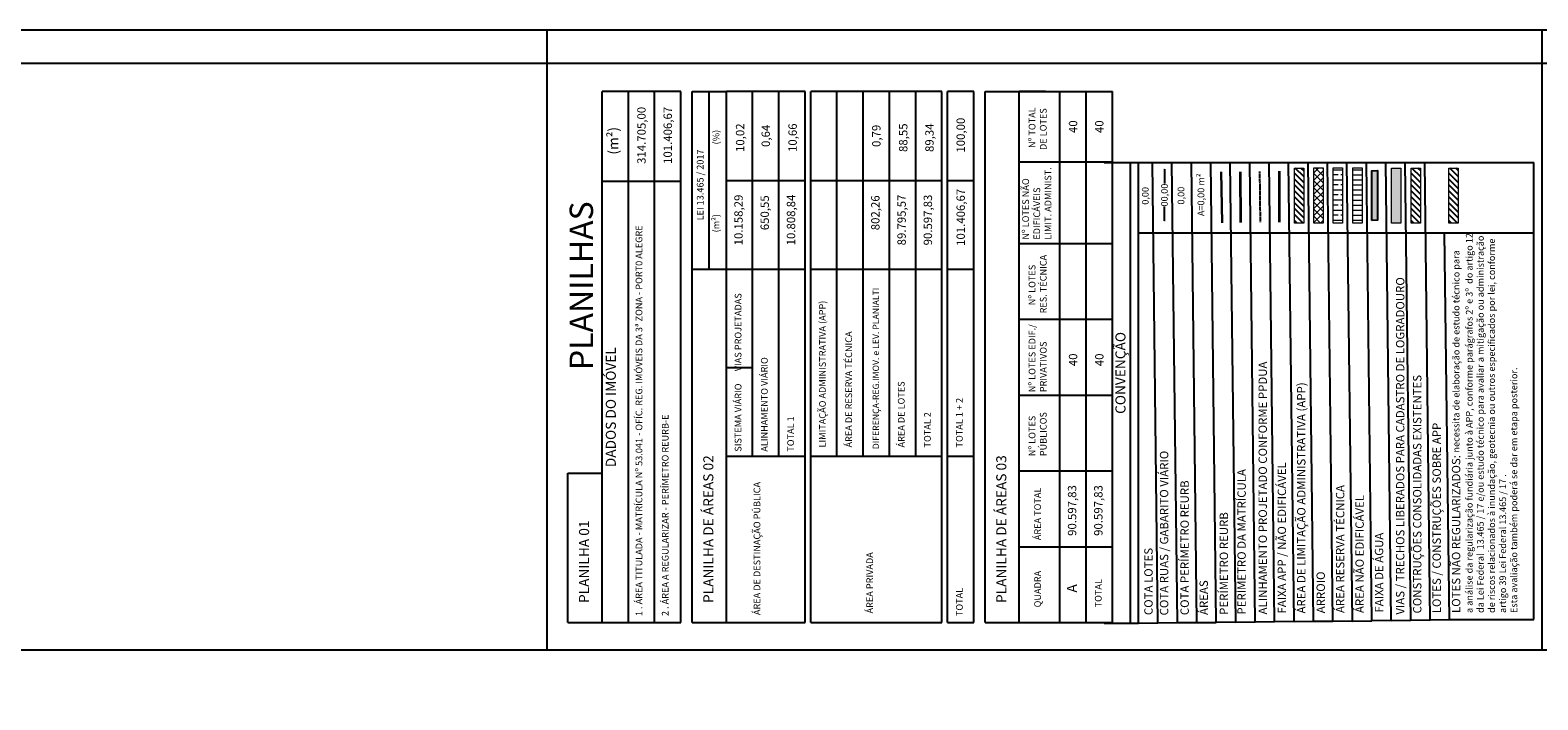
# Model space of a CAD drawing. Units: metres. Extents: x 286824 to 291212, y 1654594 to 1656761.
# Drawn here: x 287444 to 287894, y 1656217 to 1656417 of the extents above; entities that cross this region are included whole.
import ezdxf

# ---------------------------------------------------------------- set-up
doc = ezdxf.new("R2010")
doc.units = ezdxf.units.M
doc.header["$MEASUREMENT"] = 0
doc.linetypes.add('CONTINUO', pattern=[0])
doc.linetypes.add('HIDDEN', pattern=[0.375, 0.25, -0.125])
doc.layers.add('A-distraço', color=7, linetype='Continuous', lineweight=5)
doc.layers.add('A-DIVISA', color=7, linetype='Continuous')
doc.layers.add('ALINHAMENTO PDDUA', color=6, linetype='HIDDEN')
doc.styles.get("Standard").update_dxf_attribs({"font": 'arial.ttf'})
doc.dimstyles.new('dist traço', dxfattribs={"dimtxt": 2, "dimasz": 0.5, "dimexe": 0.18, "dimexo": 0.0625, "dimgap": 0.09, "dimtad": 0, "dimzin": 0, "dimtxsty": 'Standard', "dimblk": 'ARCHTICK', "dimcen": 0.09, "dimse1": 1, "dimse2": 1, "dimclrd": 7, "dimclrt": 7, "dimaunit": 1, "dimadec": 4, "dimazin": 0, "dimtfac": 1, "dimtofl": 0, "dimtmove": 0, "dimatfit": 3, "dimldrblk": 'ARCHTICK', "dimfxl": 1, "dimtolj": 1, "dimtzin": 0, "dimarcsym": 0})

# ---------------------------------------------------------------- blocks, each defined once
blk = doc.blocks.new('_ArchTick')
at = {"color": 0, "linetype": 'ByBlock', "const_width": 0.15}
blk.add_lwpolyline([(-0.5, -0.5), (0.5, 0.5)], dxfattribs=at)
blk = doc.blocks.new('*D31')
at = {"color": 7, "lineweight": -2, "transparency": 16777216}
for p, q in [((287782.43, 1656375.61), (287782.43, 1656371.34)), ((287782.43, 1656360.15), (287782.43, 1656364.42))]:
    blk.add_line(p, q, dxfattribs=at)
at = {"layer": 'Defpoints', "color": 0, "transparency": 16777216}
for p in [(287782.43, 1656375.61), (287782.43, 1656375.61), (287782.43, 1656360.15)]:
    blk.add_point(p, dxfattribs=at)
at = {"color": 7, "lineweight": -2, "transparency": 16777216, "xscale": 0.5, "yscale": 0.5, "zscale": 0.5}
for p, rotation in [((287782.43, 1656375.61), 90), ((287782.43, 1656360.15), 270)]:
    blk.add_blockref('_ArchTick', p, dxfattribs=dict(at, rotation=rotation))
at = {"color": 7, "transparency": 16777216, "insert": (287782.43, 1656367.88), "char_height": 2, "attachment_point": 5, "rotation": 90}
blk.add_mtext('\\A1;00,00', dxfattribs=at)

msp = doc.modelspace()

# ---------------------------------------------------------------- hatches: boundary and pattern name
at = {"transparency": 16777216}
h = msp.add_hatch(color=5, dxfattribs=at)
h.dxf.hatch_style = 1
h.paths.add_polyline_path([(287845.995, 1656375.223), (287844.341, 1656375.133), (287844.341, 1656360.278), (287845.995, 1656360.368)])
at = {"layer": 'A-distraço', "transparency": 33554687}
h = msp.add_hatch(dxfattribs=at)
h.set_pattern_fill('ANSI37', color=5, scale=12, angle=90)
h.set_pattern_definition([(135, (1939659.8242, 1356117.4073), (-1.0606601718, -1.0606601718), []), (225, (1939659.8242, 1356117.4073), (1.0606601718, -1.0606601718), [])])
h.paths.add_polyline_path([(287829.805, 1656375.992), (287827.024, 1656375.992), (287827.024, 1656359.535), (287829.805, 1656359.535)])
h = msp.add_hatch(dxfattribs=at)
h.set_pattern_fill('ANSI33', color=256, scale=12, angle=135)
h.set_pattern_definition([(180, (1939659.8242, 1356117.4073), (-2e-16, -3), []), (180, (1939658.3242, 1356118.9073), (-2e-16, -3), [1.5, -0.75])])
h.paths.add_polyline_path([(287832.829, 1656359.535), (287835.609, 1656359.535), (287835.609, 1656375.992), (287832.829, 1656375.992)])
h = msp.add_hatch(dxfattribs=at)
h.set_pattern_fill('ANSI31', color=256, scale=12, angle=135)
h.set_pattern_definition([(180, (1939659.8242, 1356117.4073), (-9e-17, -1.5), [])])
h.paths.add_polyline_path([(287838.633, 1656359.535), (287841.413, 1656359.535), (287841.413, 1656375.992), (287838.633, 1656375.992)])
at = {"layer": 'A-DIVISA', "transparency": 33554687}
h = msp.add_hatch(dxfattribs=at)
h.set_pattern_fill('ANSI31', color=256, scale=10, angle=90)
h.set_pattern_definition([(135, (1939659.8242, 1356117.4073), (-0.8838834765, -0.8838834765), [])])
h.paths.add_polyline_path([(287821.221, 1656359.466), (287824.001, 1656359.466), (287824.001, 1656375.923), (287821.221, 1656375.923)])
at = {"layer": 'A-DIVISA', "true_color": 0xc7c8ca, "transparency": 33554687}
h = msp.add_hatch(color=9, dxfattribs=at)
h.dxf.hatch_style = 1
h.paths.add_polyline_path([(287853.023, 1656375.923), (287850.242, 1656375.923), (287850.242, 1656359.466), (287853.023, 1656359.466)])
at = {"layer": 'A-DIVISA', "transparency": 33554687}
h = msp.add_hatch(dxfattribs=at)
h.set_pattern_fill('ANSI31', color=256, scale=10, angle=90)
h.set_pattern_definition([(135, (1939694.6495, 1356117.4073), (-0.8838834765, -0.8838834765), [])])
h.paths.add_polyline_path([(287856.046, 1656359.466), (287858.827, 1656359.466), (287858.827, 1656375.923), (287856.046, 1656375.923)])
h = msp.add_hatch(dxfattribs=at)
h.set_pattern_fill('ANSI31', color=1, scale=10, angle=90)
h.set_pattern_definition([(135, (1939705.9301, 1356117.4073), (-0.8838834765, -0.8838834765), [])])
h.paths.add_polyline_path([(287867.327, 1656359.466), (287870.107, 1656359.466), (287870.107, 1656375.923), (287867.327, 1656375.923)])

# ---------------------------------------------------------------- linework, layer by layer
at = {"linetype": 'Continuous'}
msp.add_line((287598.108, 1656417.108), (287598.108, 1656232.108), dxfattribs=at)
msp.add_line((287598.108, 1656417.108), (287598.108, 1656232.108), dxfattribs=at)
for p, q in [((287614.587, 1656240.253), (287614.587, 1656398.753)), ((287638.092, 1656398.753), (287614.587, 1656398.753)), ((287622.422, 1656240.253), (287622.422, 1656398.753)), ((287630.257, 1656240.253), (287630.257, 1656398.753)), ((287638.092, 1656240.253), (287638.092, 1656398.753)), ((287641.442, 1656319.503), (287641.442, 1656398.753)), ((287641.442, 1656398.753), (287651.676, 1656398.753)), ((287646.559, 1656345.756), (287646.559, 1656398.753)), ((287651.676, 1656240.253), (287651.676, 1656398.753)), ((287651.676, 1656240.253), (287651.676, 1656398.753)), ((287675.181, 1656398.753), (287651.676, 1656398.753)), ((287659.511, 1656289.986), (287659.511, 1656398.753)), ((287667.346, 1656289.986), (287667.346, 1656398.753)), ((287675.181, 1656240.253), (287675.181, 1656398.753)), ((287676.856, 1656240.253), (287676.856, 1656398.753)), ((287692.526, 1656398.753), (287676.856, 1656398.753)), ((287684.691, 1656289.986), (287684.691, 1656398.753)), ((287692.526, 1656289.986), (287692.526, 1656398.753)), ((287692.526, 1656289.986), (287692.526, 1656398.753)), ((287716.032, 1656398.753), (287692.526, 1656398.753)), ((287700.362, 1656289.986), (287700.362, 1656398.753)), ((287708.197, 1656289.986), (287708.197, 1656398.753)), ((287716.032, 1656240.253), (287716.032, 1656398.753)), ((287717.707, 1656240.253), (287717.707, 1656398.753)), ((287725.542, 1656398.753), (287717.707, 1656398.753)), ((287725.542, 1656240.253), (287725.542, 1656398.753)), ((287728.892, 1656319.503), (287728.892, 1656398.753)), ((287728.892, 1656398.753), (287739.125, 1656398.753)), ((287739.125, 1656240.253), (287739.125, 1656398.753)), ((287739.125, 1656240.253), (287739.125, 1656398.753)), ((287746.961, 1656398.753), (287739.125, 1656398.753)), ((287739.125, 1656398.753), (287766.913, 1656398.753)), ((287751.243, 1656240.253), (287751.243, 1656398.753)), ((287751.243, 1656240.253), (287751.243, 1656398.753)), ((287759.078, 1656240.253), (287759.078, 1656398.753)), ((287766.913, 1656240.253), (287766.913, 1656398.753)), ((287739.125, 1656377.769), (287766.913, 1656377.769)), ((287764.461, 1656377.631), (287892.683, 1656377.631)), ((287772.296, 1656240.115), (287772.296, 1656377.631)), ((287774.694, 1656240.115), (287774.694, 1656377.631)), ((287774.694, 1656240.115), (287774.694, 1656377.631)), ((287774.694, 1656240.115), (287774.694, 1656377.631)), ((287774.694, 1656240.115), (287774.694, 1656377.631)), ((287780.498, 1656240.115), (287778.861, 1656377.631)), ((287786.302, 1656240.184), (287784.666, 1656377.631)), ((287792.105, 1656240.253), (287790.47, 1656377.631)), ((287797.909, 1656240.253), (287796.274, 1656377.631)), ((287803.712, 1656240.391), (287802.078, 1656377.631)), ((287809.516, 1656240.391), (287807.883, 1656377.631)), ((287815.319, 1656240.529), (287813.687, 1656377.631)), ((287821.122, 1656240.598), (287819.491, 1656377.631)), ((287826.926, 1656240.598), (287825.295, 1656377.631)), ((287832.73, 1656240.667), (287831.1, 1656377.631)), ((287838.533, 1656240.736), (287836.904, 1656377.631)), ((287844.337, 1656240.736), (287842.708, 1656377.631)), ((287850.14, 1656240.875), (287848.512, 1656377.631)), ((287855.944, 1656240.875), (287854.316, 1656377.631)), ((287861.747, 1656241.013), (287860.121, 1656377.631)), ((287892.683, 1656241.151), (287892.683, 1656377.631)), ((287614.587, 1656372.01), (287638.092, 1656372.01)), ((287651.676, 1656372.255), (287675.181, 1656372.255)), ((287676.856, 1656372.255), (287716.032, 1656372.255)), ((287717.707, 1656372.255), (287725.542, 1656372.255)), ((287739.125, 1656353.467), (287766.913, 1656353.467)), ((287774.694, 1656356.646), (287892.683, 1656356.646)), ((287802.328, 1656356.646), (287808.132, 1656356.646)), ((287867.55, 1656241.082), (287866.058, 1656356.646)), ((287641.442, 1656345.756), (287651.676, 1656345.756)), ((287651.676, 1656345.756), (287675.181, 1656345.756)), ((287676.856, 1656345.756), (287716.032, 1656345.756)), ((287717.707, 1656345.756), (287725.542, 1656345.756)), ((287739.125, 1656330.824), (287766.913, 1656330.824)), ((287641.442, 1656240.253), (287641.442, 1656319.503)), ((287728.892, 1656240.253), (287728.892, 1656319.503)), ((287651.676, 1656316.444), (287659.511, 1656316.444)), ((287739.125, 1656308.182), (287766.913, 1656308.182)), ((287651.676, 1656289.986), (287675.181, 1656289.986)), ((287676.856, 1656289.986), (287716.032, 1656289.986)), ((287717.707, 1656289.986), (287725.542, 1656289.986)), ((287604.354, 1656240.253), (287604.354, 1656284.87)), ((287604.354, 1656284.87), (287614.587, 1656284.87)), ((287739.125, 1656285.539), (287759.078, 1656285.539)), ((287746.961, 1656285.539), (287766.913, 1656285.539)), ((287739.125, 1656262.896), (287759.078, 1656262.896)), ((287746.961, 1656262.896), (287766.913, 1656262.896)), ((287809.515, 1656240.529), (287815.318, 1656240.598)), ((287815.318, 1656240.598), (287821.121, 1656240.667)), ((287821.122, 1656240.598), (287826.926, 1656240.667)), ((287826.926, 1656240.667), (287832.729, 1656240.736)), ((287832.729, 1656240.736), (287838.532, 1656240.806)), ((287838.533, 1656240.736), (287844.337, 1656240.806)), ((287844.336, 1656240.875), (287850.139, 1656240.944)), ((287850.14, 1656240.875), (287855.943, 1656240.944)), ((287855.943, 1656241.013), (287861.746, 1656241.082)), ((287861.746, 1656241.082), (287867.549, 1656241.151)), ((287867.549, 1656241.151), (287892.683, 1656241.151)), ((287604.354, 1656240.253), (287614.587, 1656240.253)), ((287614.587, 1656240.253), (287622.422, 1656240.253)), ((287622.422, 1656240.253), (287630.257, 1656240.253)), ((287630.257, 1656240.253), (287638.092, 1656240.253)), ((287641.442, 1656240.253), (287651.676, 1656240.253)), ((287651.676, 1656240.253), (287675.181, 1656240.253)), ((287676.856, 1656240.253), (287716.032, 1656240.253)), ((287717.707, 1656240.253), (287725.542, 1656240.253)), ((287728.892, 1656240.253), (287739.125, 1656240.253)), ((287739.125, 1656240.253), (287766.913, 1656240.253)), ((287764.461, 1656240.115), (287774.694, 1656240.115)), ((287774.694, 1656240.115), (287780.498, 1656240.184)), ((287780.498, 1656240.184), (287786.301, 1656240.253)), ((287786.301, 1656240.253), (287792.104, 1656240.322)), ((287792.105, 1656240.253), (287797.909, 1656240.322)), ((287797.908, 1656240.391), (287803.711, 1656240.46)), ((287803.712, 1656240.391), (287809.515, 1656240.46))]:
    msp.add_line(p, q)
for points in [[(287407.892, 1656417.108), (287407.892, 1655017.413), (288192.108, 1655017.413), (288192.108, 1656417.108)], [(288182.108, 1656407.108), (287417.892, 1656407.108), (287417.892, 1655042.413), (288182.108, 1655042.413)]]:
    msp.add_lwpolyline(points, close=True, dxfattribs=at)
msp.add_lwpolyline([(287407.892, 1656232.108), (288192.108, 1656232.108), (288192.108, 1656417.108), (287895.108, 1656417.108), (287895.108, 1656232.108)], dxfattribs=at)
at = {"color": 30, "lineweight": 30, "true_color": 0xf8991e}
msp.add_lwpolyline([(287799.632, 1656359.638), (287799.359, 1656374.782)], dxfattribs=at)
at = {"color": 5, "linetype": 'CONTINUO', "lineweight": 35}
msp.add_lwpolyline([(287805.223, 1656359.703), (287805.185, 1656374.85)], dxfattribs=at)
at = {"color": 92, "linetype": 'CONTINUO', "lineweight": 35}
msp.add_lwpolyline([(287816.829, 1656359.841), (287816.792, 1656374.989)], dxfattribs=at)
at = {"color": 5}
msp.add_lwpolyline([(287844.341, 1656360.278), (287844.341, 1656375.133), (287845.995, 1656375.223), (287845.995, 1656360.368)], close=True, dxfattribs=at)
at = {"layer": 'A-distraço'}
for points in [[(287821.221, 1656359.466), (287821.221, 1656375.923), (287824.001, 1656375.923), (287824.001, 1656359.466)], [(287827.024, 1656359.535), (287827.024, 1656375.992), (287829.805, 1656375.992), (287829.805, 1656359.535)], [(287832.829, 1656359.535), (287832.829, 1656375.992), (287835.609, 1656375.992), (287835.609, 1656359.535)], [(287838.633, 1656359.535), (287838.633, 1656375.992), (287841.413, 1656375.992), (287841.413, 1656359.535)], [(287850.242, 1656359.466), (287850.242, 1656375.923), (287853.023, 1656375.923), (287853.023, 1656359.466)], [(287856.046, 1656359.466), (287856.046, 1656375.923), (287858.827, 1656375.923), (287858.827, 1656359.466)]]:
    msp.add_lwpolyline(points, close=True, dxfattribs=at)
at = {"layer": 'A-distraço', "color": 1}
msp.add_lwpolyline([(287867.327, 1656359.466), (287867.327, 1656375.923), (287870.107, 1656375.923), (287870.107, 1656359.466)], close=True, dxfattribs=at)
at = {"layer": 'ALINHAMENTO PDDUA'}
msp.add_lwpolyline([(287810.826, 1656374.916), (287811.003, 1656359.771)], dxfattribs=at)

# ---------------------------------------------------------------- texts
at = {"color": 3, "attachment_point": 1, "rotation": 90}
for s, width, insert, char_height in [('{\\C7;314.705,00}', 145.04889, (287625.093, 1656377.177), 2.5), ('{\\C7;101.406,67}', 145.04889, (287632.928, 1656377.177), 2.5), ('{\\C7;    Nº TOTAL \\P   DE LOTES}', 145.04889, (287741.932, 1656379.498), 2), ('{\\C7;10,02}', 145.04889, (287654.531, 1656380.742), 2.5), ('{\\C7;10,66}', 145.04889, (287670.202, 1656380.742), 2.5), ('{\\C7;88,55}', 145.04889, (287703.217, 1656380.742), 2.5), ('{\\C7;89,34}', 145.04889, (287711.052, 1656380.742), 2.5), ('{\\C7;100,00}', 145.04889, (287720.378, 1656380.555), 2.5), ('{\\C7;40}', 145.04889, (287753.914, 1656386.393), 2.5), ('{\\C7;40}', 145.04889, (287761.749, 1656386.393), 2.5), ('{\\C7;(m²)}', 81.84316, (287616.44, 1656379.96), 3), ('{\\C7;(%)}', 145.04889, (287647.597, 1656382.993), 2), ('{\\C7; 0,64}', 145.04889, (287662.182, 1656381.481), 2.5), ('{\\C7; 0,79}', 145.04889, (287695.198, 1656381.481), 2.5), ('{\\C7;LEI 13.465 / 2017}', 145.04889, (287642.868, 1656360.317), 2), ('{\\C7;Nº LOTES NÃO \\PEDIFICÁVEIS\\PLIMIT. ADMINIST.}', 145.04889, (287740.008, 1656354.557), 2), ('{\\C7;A=0,00 m²}', 145.04889, (287792.326, 1656361.602), 2), ('{\\C7;10.158,29}', 145.04889, (287654.052, 1656352.863), 2.5), ('{\\C7;650,55}', 145.04889, (287661.887, 1656357.387), 2.5), ('{\\C7;10.808,84}', 145.04889, (287669.722, 1656352.863), 2.5), ('{\\C7;802,26}', 145.04889, (287694.902, 1656357.387), 2.5), ('{\\C7;89.795,57}', 145.04889, (287702.738, 1656352.863), 2.5), ('{\\C7;90.597,83}', 145.04889, (287710.573, 1656352.863), 2.5), ('{\\C7;101.406,67}', 145.04889, (287720.378, 1656352.712), 2.5), ('{\\C7;0,00}', 145.04889, (287775.725, 1656364.997), 2), ('{\\C30;\\c2254834;0,00}', 145.04889, (287786.379, 1656365.069), 2), ('{\\C7;PLANILHAS}', 81.84316, (287604.897, 1656315.633), 7), ('{\\C7;1 . ÁREA TITULADA - MATRÍCULA Nº 53.041 - OFÍC. REG. IMÓVEIS DA 3ª ZONA - PORT0 ALEGRE}', 145.04889, (287624.587, 1656242.212), 2), ('{\\C7;(m²)}', 145.04889, (287647.597, 1656356.74), 2), ('\\A1;{\\C7;LOTES NÃO REGULARIZADOS: \\H0.8x;necessita de elaboração de estudo técnico para \\Pa análise da regularização fundiária junto à APP, conforme parágrafos 2º e 3º  do artigo 12\\Pda Lei Federal  13.465 / 17 e/ou estudo técnico para avaliar a mitigação ou administração\\Pde riscos relacionados à inundação, geotecnia ou outros especificados por lei, conforme \\Partigo 39 Lei Federal 13.465 / 17 .\\PEsta avaliação também poderá se dar em etapa posterior.}', 145.04889, (287868.248, 1656243.133), 2.5), ('{\\C7;    Nº LOTES \\PRES. TÉCNICA}', 145.04889, (287741.932, 1656332.554), 2), ('{\\C7;DIFERENÇA-REG.IMOV. e LEV. PLANIALTI}', 145.04889, (287695.349, 1656292.015), 1.9), ('{\\C7;VIAS / TRECHOS LIBERADOS PARA CADASTRO DE LOGRADOURO}', 145.04889, (287851.557, 1656242.645), 2.5), ('{\\C7;SISTEMA VIÁRIO      VIAS PROJETADAS}', 145.04889, (287654.185, 1656291.278), 2), ('{\\C7;LIMITAÇÃO ADMINISTRATIVA (APP)}', 145.04889, (287679.366, 1656292.536), 2), ('{\\C7;ÁREA DE RESERVA TÉCNICA}', 145.04889, (287687.201, 1656292.536), 2), ('{\\C7;Nº LOTES EDIF./\\PPRIVATIVOS}', 145.04889, (287741.932, 1656309.035), 2), ('{\\C7;CONVENÇÃO}', 81.84316, (287767.814, 1656302.552), 3), ('{\\C7;DADOS DO IMÓVEL}', 81.84316, (287615.691, 1656286.653), 3), ('{\\C7;ALINHAMENTO VIÁRIO}', 145.04889, (287662.02, 1656291.278), 2), ('{\\C7;40}', 145.04889, (287753.914, 1656316.806), 2.5), ('{\\C7;40}', 145.04889, (287761.749, 1656316.806), 2.5), ('{\\C7;ALINHAMENTO PROJETADO CONFORME PPDUA}', 145.04889, (287810.528, 1656242.713), 2.5), ('{\\C7;CONSTRUÇÕES CONSOLIDADAS EXISTENTES}', 145.04889, (287856.641, 1656242.989), 2.5), ('{\\C7;ÁREA DE LOTES}', 145.04889, (287702.871, 1656292.536), 2), ('{\\C7;ÁREA DE LIMITAÇÃO ADMINISTRATIVA (APP)}', 145.04889, (287822.03, 1656242.985), 2.5), ('{\\C7;TOTAL 1 + 2}', 145.04889, (287720.216, 1656292.536), 2), ('{\\C7;2 . ÁREA A REGULARIZAR - PERÍMETRO REURB-E}', 145.04889, (287632.422, 1656242.212), 2), ('{\\C7;TOTAL 1}', 145.04889, (287669.856, 1656291.278), 2), ('{\\C7;TOTAL 2}', 145.04889, (287710.706, 1656292.536), 2), ('{\\C7;Nº LOTES \\PPÚBLICOS}', 145.04889, (287741.932, 1656289.937), 2), ('{\\C7;LOTES / CONSTRUÇÕES SOBRE APP}', 145.04889, (287862.445, 1656243.058), 2.5), ('{\\C7;COTA RUAS / GABARITO VIÁRIO}', 145.04889, (287781.088, 1656242.409), 2.5), ('{\\C7;PLANILHA DE ÁREAS 02}', 81.84316, (287644.795, 1656246.125), 3), ('{\\C7;PLANILHA DE ÁREAS 03}', 81.84316, (287732.245, 1656246.125), 3), ('{\\C7;PERÍMETRO DA MATRÍCULA}', 145.04889, (287804.216, 1656242.676), 2.5), ('{\\C7;FAIXA APP / NÃO EDIFICÁVEL}', 145.04889, (287816.226, 1656242.985), 2.5), ('{\\C7; ÁREA DE DESTINAÇÃO PÚBLICA}', 145.04889, (287659.805, 1656241.899), 2), ('{\\C7;90.597,83}', 145.04889, (287753.619, 1656266.147), 2.5), ('{\\C7;90.597,83}', 145.04889, (287761.454, 1656266.147), 2.5), ('{\\C7;COTA PERÍMETRO REURB}', 145.04889, (287787.216, 1656242.478), 2.5), ('{\\C7;ÁREA RESERVA TÉCNICA}', 145.04889, (287833.637, 1656243.124), 2.5), ('{\\C7;ÁREA TOTAL}', 145.04889, (287743.583, 1656264.855), 2), ('{\\C7;ÁREA NÃO EDIFICÁVEL}', 145.04889, (287839.441, 1656243.124), 2.5), ('{\\C7;PERÍMETRO REURB}', 145.04889, (287798.921, 1656242.574), 2.5), ('{\\C7;PLANILHA 01}', 81.84316, (287607.707, 1656246.125), 3), ('{\\C7;FAIXA DE ÁGUA}', 145.04889, (287845.244, 1656243.262), 2.5), ('{\\C7; ÁREA PRIVADA}', 145.04889, (287693.466, 1656242.377), 2), ('{\\C7;COTA LOTES}', 145.04889, (287776.42, 1656242.502), 2.5), ('{\\C7;QUADRA}', 145.04889, (287743.583, 1656244.809), 2), ('{\\C7;ARROIO}', 145.04889, (287827.833, 1656243.054), 2.5), ('{\\C7;TOTAL}', 145.04889, (287720.24, 1656242.212), 2), ('{\\C7;A}', 81.84316, (287753.329, 1656249.222), 3), ('{\\C7;TOTAL}', 145.04889, (287761.683, 1656244.809), 2), ('{\\C7;ÁREAS}', 145.04889, (287792.913, 1656242.538), 2.5)]:
    msp.add_mtext_dynamic_manual_height_columns(s, width=width, gutter_width=1, heights=[0], dxfattribs=dict(at, insert=insert, char_height=char_height))

# ---------------------------------------------------------------- dimensions: what is measured, and where the dimension line sits
dim = msp.add_aligned_dim(p1=(287782.428, 1656360.151), p2=(287782.428, 1656375.606), distance=0, text='00,00', dimstyle='dist traço')
dim.commit()
dim.dimension.update_dxf_attribs({"geometry": '*D31', "text_midpoint": (287782.428, 1656367.878)})

doc.saveas('drawing.dxf')
